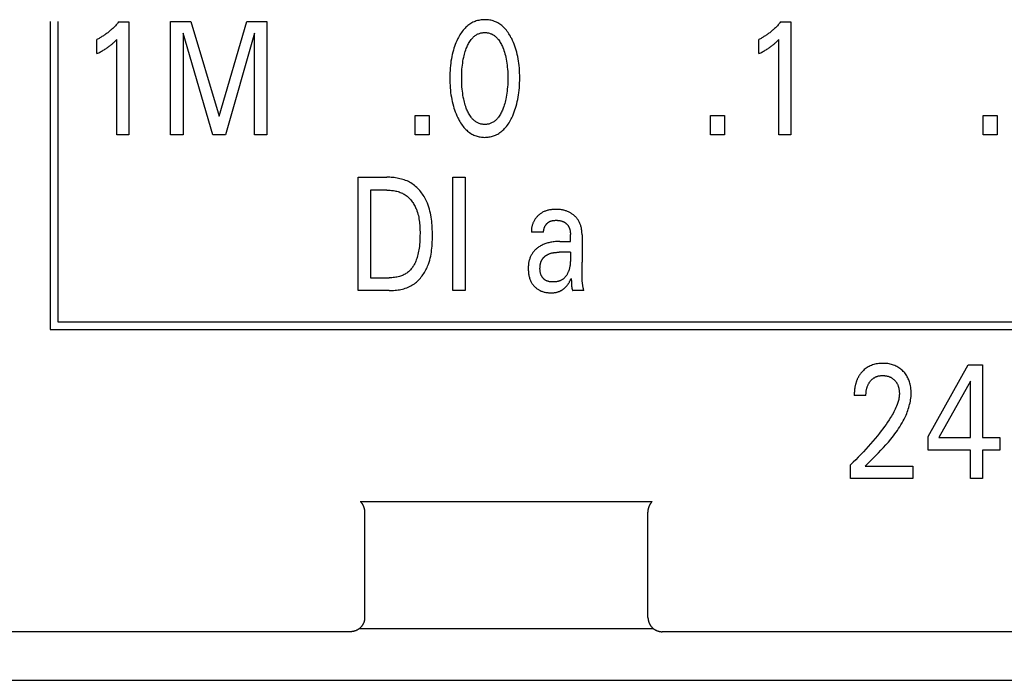
# Model space of a CAD drawing. Units: millimetres. Extents: x 1289 to 2505, y 1609 to 1906.
# Drawn here: x 1362 to 1364, y 1766 to 1767 of the extents above; entities that cross this region are included whole.
import ezdxf

# ---------------------------------------------------------------- set-up
doc = ezdxf.new("R2010")
doc.units = ezdxf.units.MM
doc.layers.add('20000_FRONT_O', color=7, linetype='Continuous')

msp = doc.modelspace()

# ---------------------------------------------------------------- linework, layer by layer
at = {"layer": '20000_FRONT_O', "color": 7, "linetype": 'Continuous'}
for p, q in [((1362.2507, 1766.6201), (1362.2507, 1766.1851)), ((1362.2617, 1766.6201), (1362.2617, 1766.1961)), ((1362.3474, 1766.6192), (1362.3619, 1766.6192)), ((1362.3619, 1766.6192), (1362.3619, 1766.4601)), ((1362.4208, 1766.4601), (1362.4208, 1766.6201)), ((1362.4208, 1766.6201), (1362.4492, 1766.6201)), ((1362.4492, 1766.6201), (1362.4894, 1766.4861)), ((1362.4894, 1766.4861), (1362.5283, 1766.6201)), ((1362.5283, 1766.6201), (1362.5567, 1766.6201)), ((1362.5567, 1766.6201), (1362.5567, 1766.4601)), ((1363.2819, 1766.6192), (1363.2964, 1766.6192)), ((1363.2964, 1766.6192), (1363.2964, 1766.4601)), ((1362.4384, 1766.6033), (1362.4384, 1766.4601)), ((1362.4805, 1766.4601), (1362.4384, 1766.6033)), ((1362.5392, 1766.6035), (1362.4981, 1766.4601)), ((1362.5392, 1766.4601), (1362.5392, 1766.6035)), ((1362.3167, 1766.5746), (1362.3167, 1766.5946)), ((1362.3447, 1766.4601), (1362.3447, 1766.5944)), ((1363.2512, 1766.5746), (1363.2512, 1766.5946)), ((1363.2793, 1766.4601), (1363.2793, 1766.5944)), ((1362.7658, 1766.4601), (1362.7658, 1766.4871)), ((1362.7658, 1766.4871), (1362.7856, 1766.4871)), ((1362.7856, 1766.4871), (1362.7856, 1766.4601)), ((1363.183, 1766.4601), (1363.183, 1766.4871)), ((1363.183, 1766.4871), (1363.2028, 1766.4871)), ((1363.2028, 1766.4871), (1363.2028, 1766.4601)), ((1363.5679, 1766.4601), (1363.5679, 1766.4871)), ((1363.5679, 1766.4871), (1363.5876, 1766.4871)), ((1363.5876, 1766.4871), (1363.5876, 1766.4601)), ((1362.3619, 1766.4601), (1362.3447, 1766.4601)), ((1362.4384, 1766.4601), (1362.4208, 1766.4601)), ((1362.4981, 1766.4601), (1362.4805, 1766.4601)), ((1362.5567, 1766.4601), (1362.5392, 1766.4601)), ((1362.7856, 1766.4601), (1362.7658, 1766.4601)), ((1363.2028, 1766.4601), (1363.183, 1766.4601)), ((1363.2964, 1766.4601), (1363.2793, 1766.4601)), ((1363.5876, 1766.4601), (1363.5679, 1766.4601)), ((1362.6854, 1766.2401), (1362.6854, 1766.4001)), ((1362.6854, 1766.4001), (1362.726, 1766.4001)), ((1362.8192, 1766.2401), (1362.8192, 1766.4001)), ((1362.8192, 1766.4001), (1362.8367, 1766.4001)), ((1362.8367, 1766.4001), (1362.8367, 1766.2401)), ((1362.7029, 1766.3819), (1362.7029, 1766.2582)), ((1362.726, 1766.3819), (1362.7029, 1766.3819)), ((1362.9301, 1766.3237), (1362.9302, 1766.3224)), ((1362.9474, 1766.3224), (1362.9302, 1766.3224)), ((1362.9703, 1766.3095), (1362.9851, 1766.3095)), ((1362.9851, 1766.3198), (1362.9851, 1766.3194)), ((1362.9851, 1766.3194), (1362.9851, 1766.3191)), ((1362.9851, 1766.3095), (1362.9851, 1766.3191)), ((1363.0016, 1766.3189), (1363.0016, 1766.2801)), ((1362.9851, 1766.2943), (1362.9693, 1766.2943)), ((1363.0018, 1766.2633), (1363.0017, 1766.2717)), ((1362.7029, 1766.2582), (1362.7295, 1766.2582)), ((1362.9865, 1766.2532), (1362.9866, 1766.2521)), ((1363.0019, 1766.2571), (1363.0018, 1766.2633)), ((1362.7294, 1766.2401), (1362.6854, 1766.2401)), ((1362.8367, 1766.2401), (1362.8192, 1766.2401)), ((1363.004, 1766.2401), (1362.9884, 1766.2401)), ((1362.2617, 1766.1961), (1365.7632, 1766.1961)), ((1362.2507, 1766.1851), (1365.7742, 1766.1851)), ((1363.4904, 1766.0344), (1363.5468, 1766.1351)), ((1363.5468, 1766.1351), (1363.5671, 1766.1351)), ((1363.5671, 1766.1351), (1363.5671, 1766.0326)), ((1363.5499, 1766.1123), (1363.5054, 1766.0326)), ((1363.5499, 1766.0326), (1363.5499, 1766.1123)), ((1363.4024, 1766.0919), (1363.3858, 1766.0919)), ((1363.4904, 1766.0151), (1363.4904, 1766.0344)), ((1363.5054, 1766.0326), (1363.5499, 1766.0326)), ((1363.5671, 1766.0326), (1363.5913, 1766.0326)), ((1363.5913, 1766.0326), (1363.5913, 1766.0151)), ((1363.5499, 1766.0151), (1363.4904, 1766.0151)), ((1363.5499, 1765.9751), (1363.5499, 1766.0151)), ((1363.5671, 1766.0151), (1363.5671, 1765.9751)), ((1363.5913, 1766.0151), (1363.5671, 1766.0151)), ((1363.3805, 1765.9751), (1363.3805, 1765.9942)), ((1363.4014, 1765.9925), (1363.4688, 1765.9925)), ((1363.4688, 1765.9925), (1363.4688, 1765.9751)), ((1363.4688, 1765.9751), (1363.3805, 1765.9751)), ((1363.5671, 1765.9751), (1363.5499, 1765.9751)), ((1362.6886, 1765.9425), (1363.1008, 1765.9425)), ((1362.6947, 1765.9266), (1362.6947, 1765.7763)), ((1363.0947, 1765.7785), (1363.0947, 1765.9266)), ((1362.6747, 1765.7587), (1360.9797, 1765.7587)), ((1362.6871, 1765.763), (1363.1023, 1765.763)), ((1364.8097, 1765.7587), (1363.1147, 1765.7587)), ((1361.0297, 1765.6901), (1364.7597, 1765.6901))]:
    msp.add_line(p, q, dxfattribs=at)
for points in [[(1362.3474, 1766.6192), (1362.3465, 1766.6181), (1362.3456, 1766.6171), (1362.3447, 1766.616), (1362.3438, 1766.615), (1362.3428, 1766.614), (1362.3419, 1766.613), (1362.3409, 1766.6121), (1362.34, 1766.6111), (1362.339, 1766.6102), (1362.338, 1766.6092), (1362.337, 1766.6083), (1362.336, 1766.6075), (1362.335, 1766.6066), (1362.334, 1766.6058), (1362.333, 1766.6049), (1362.332, 1766.6041), (1362.331, 1766.6033), (1362.3299, 1766.6025), (1362.3288, 1766.6018), (1362.3278, 1766.601), (1362.3268, 1766.6004), (1362.3258, 1766.5997), (1362.3249, 1766.5991), (1362.3239, 1766.5985), (1362.3229, 1766.5979), (1362.3219, 1766.5973), (1362.3208, 1766.5967), (1362.3198, 1766.5961), (1362.3188, 1766.5956), (1362.3177, 1766.5951), (1362.3167, 1766.5946)], [(1362.9024, 1766.4841), (1362.9037, 1766.4868), (1362.9048, 1766.4895), (1362.9059, 1766.4922), (1362.9069, 1766.495), (1362.9078, 1766.4978), (1362.9086, 1766.5006), (1362.9095, 1766.5037), (1362.9102, 1766.5068), (1362.9109, 1766.5099), (1362.9114, 1766.5131), (1362.9119, 1766.5162), (1362.9124, 1766.5194), (1362.9128, 1766.5229), (1362.9131, 1766.5263), (1362.9133, 1766.5298), (1362.9135, 1766.5333), (1362.9136, 1766.5368), (1362.9136, 1766.5403), (1362.9136, 1766.5438), (1362.9135, 1766.5473), (1362.9133, 1766.5507), (1362.9131, 1766.5541), (1362.9127, 1766.5576), (1362.9123, 1766.561), (1362.9119, 1766.5641), (1362.9114, 1766.5672), (1362.9108, 1766.5703), (1362.9101, 1766.5734), (1362.9094, 1766.5764), (1362.9086, 1766.5795), (1362.9077, 1766.5822), (1362.9068, 1766.585), (1362.9058, 1766.5877), (1362.9047, 1766.5904), (1362.9035, 1766.5931), (1362.9023, 1766.5957), (1362.9013, 1766.5975), (1362.9004, 1766.5992), (1362.8994, 1766.601), (1362.8983, 1766.6027), (1362.8972, 1766.6043), (1362.896, 1766.606), (1362.8948, 1766.6075), (1362.8935, 1766.6091), (1362.8921, 1766.6106), (1362.8909, 1766.6118), (1362.8896, 1766.6129), (1362.8883, 1766.6141), (1362.8869, 1766.6151), (1362.8855, 1766.6161), (1362.884, 1766.6171), (1362.8826, 1766.618), (1362.881, 1766.6188), (1362.8794, 1766.6195), (1362.8778, 1766.6201), (1362.8762, 1766.6207), (1362.8746, 1766.6211), (1362.8729, 1766.6216), (1362.8712, 1766.6219), (1362.8695, 1766.6221), (1362.8677, 1766.6223), (1362.866, 1766.6224), (1362.8643, 1766.6224), (1362.8625, 1766.6224), (1362.8608, 1766.6223), (1362.8591, 1766.6221), (1362.8574, 1766.6219), (1362.8557, 1766.6215), (1362.854, 1766.6211), (1362.8523, 1766.6207), (1362.8507, 1766.6201), (1362.8491, 1766.6195), (1362.8475, 1766.6188), (1362.846, 1766.618), (1362.8445, 1766.6171), (1362.8431, 1766.6161), (1362.8416, 1766.6151), (1362.8403, 1766.6141), (1362.8389, 1766.6129), (1362.8377, 1766.6118), (1362.8364, 1766.6106), (1362.8351, 1766.6091), (1362.8338, 1766.6075), (1362.8325, 1766.606), (1362.8313, 1766.6043), (1362.8302, 1766.6027), (1362.8292, 1766.601), (1362.8281, 1766.5992), (1362.8272, 1766.5975), (1362.8262, 1766.5957), (1362.8259, 1766.595)], [(1363.2819, 1766.6192), (1363.281, 1766.6181), (1363.2801, 1766.6171), (1363.2792, 1766.616), (1363.2783, 1766.615), (1363.2774, 1766.614), (1363.2764, 1766.613), (1363.2755, 1766.6121), (1363.2745, 1766.6111), (1363.2735, 1766.6102), (1363.2725, 1766.6092), (1363.2716, 1766.6083), (1363.2706, 1766.6075), (1363.2696, 1766.6066), (1363.2686, 1766.6058), (1363.2676, 1766.6049), (1363.2665, 1766.6041), (1363.2655, 1766.6033), (1363.2644, 1766.6025), (1363.2634, 1766.6018), (1363.2623, 1766.601), (1363.2613, 1766.6004), (1363.2604, 1766.5997), (1363.2594, 1766.5991), (1363.2584, 1766.5985), (1363.2574, 1766.5979), (1363.2564, 1766.5973), (1363.2554, 1766.5967), (1363.2544, 1766.5961), (1363.2533, 1766.5956), (1363.2523, 1766.5951), (1363.2512, 1766.5946)], [(1362.8381, 1766.4978), (1362.8374, 1766.4999), (1362.8367, 1766.5019), (1362.8361, 1766.504), (1362.8356, 1766.5061), (1362.835, 1766.5082), (1362.8346, 1766.5103), (1362.834, 1766.5131), (1362.8335, 1766.5159), (1362.8331, 1766.5187), (1362.8327, 1766.5215), (1362.8324, 1766.5244), (1362.8321, 1766.5275), (1362.8319, 1766.5307), (1362.8318, 1766.5338), (1362.8317, 1766.537), (1362.8317, 1766.5401), (1362.8317, 1766.5432), (1362.8318, 1766.5463), (1362.8319, 1766.5494), (1362.8321, 1766.5525), (1362.8324, 1766.5556), (1362.8327, 1766.5584), (1362.8331, 1766.5612), (1362.8335, 1766.564), (1362.834, 1766.5668), (1362.8346, 1766.5695), (1362.8351, 1766.5716), (1362.8356, 1766.5736), (1362.8362, 1766.5757), (1362.8368, 1766.5777), (1362.8375, 1766.5797), (1362.8382, 1766.5817), (1362.8388, 1766.5832), (1362.8394, 1766.5847), (1362.8401, 1766.5861), (1362.8408, 1766.5875), (1362.8415, 1766.589), (1362.8423, 1766.5903), (1362.8431, 1766.5917), (1362.844, 1766.593), (1362.8449, 1766.5943), (1362.8457, 1766.5952), (1362.8464, 1766.5961), (1362.8472, 1766.5969), (1362.848, 1766.5977), (1362.8489, 1766.5985), (1362.8498, 1766.5993), (1362.8507, 1766.6), (1362.8516, 1766.6006), (1362.8526, 1766.6012), (1362.8536, 1766.6018), (1362.8546, 1766.6023), (1362.8556, 1766.6027), (1362.8567, 1766.6031), (1362.8577, 1766.6034), (1362.8588, 1766.6037), (1362.8599, 1766.6039), (1362.8609, 1766.6041), (1362.862, 1766.6042), (1362.8632, 1766.6043), (1362.8643, 1766.6043), (1362.8654, 1766.6043), (1362.8665, 1766.6042), (1362.8676, 1766.6041), (1362.8687, 1766.6039), (1362.8697, 1766.6037), (1362.8708, 1766.6034), (1362.8719, 1766.6031), (1362.8729, 1766.6027), (1362.8739, 1766.6023), (1362.8749, 1766.6018), (1362.8759, 1766.6012), (1362.8769, 1766.6006), (1362.8778, 1766.6), (1362.8787, 1766.5993), (1362.8796, 1766.5985), (1362.8805, 1766.5977), (1362.8813, 1766.5969), (1362.8821, 1766.5961), (1362.8828, 1766.5952), (1362.8836, 1766.5943), (1362.8845, 1766.593), (1362.8854, 1766.5917), (1362.8862, 1766.5903), (1362.887, 1766.5889), (1362.8878, 1766.5875), (1362.8885, 1766.5861), (1362.8891, 1766.5847), (1362.8897, 1766.5832), (1362.8903, 1766.5817), (1362.8905, 1766.5812)], [(1362.3167, 1766.5746), (1362.318, 1766.5752), (1362.3193, 1766.5759), (1362.3207, 1766.5766), (1362.322, 1766.5773), (1362.3233, 1766.578), (1362.3246, 1766.5787), (1362.3257, 1766.5794), (1362.3269, 1766.58), (1362.328, 1766.5807), (1362.3291, 1766.5814), (1362.3302, 1766.5822), (1362.3313, 1766.5829), (1362.3323, 1766.5836), (1362.3333, 1766.5843), (1362.3342, 1766.585), (1362.3352, 1766.5857), (1362.3361, 1766.5864), (1362.337, 1766.5872), (1362.3378, 1766.5879), (1362.3386, 1766.5885), (1362.3394, 1766.5892), (1362.3403, 1766.59), (1362.3411, 1766.5908), (1362.342, 1766.5917), (1362.3434, 1766.593), (1362.3447, 1766.5944)], [(1362.8259, 1766.595), (1362.8247, 1766.5925), (1362.8236, 1766.5899), (1362.8226, 1766.5874), (1362.8216, 1766.5847), (1362.8208, 1766.5821), (1362.8199, 1766.5795), (1362.8191, 1766.5764), (1362.8184, 1766.5734), (1362.8177, 1766.5703), (1362.8171, 1766.5672), (1362.8166, 1766.5641), (1362.8162, 1766.561), (1362.8158, 1766.5576), (1362.8155, 1766.5541), (1362.8152, 1766.5507), (1362.815, 1766.5473), (1362.8149, 1766.5438), (1362.8149, 1766.5403), (1362.8149, 1766.5368), (1362.815, 1766.5333), (1362.8152, 1766.5298), (1362.8154, 1766.5263), (1362.8158, 1766.5228), (1362.8161, 1766.5193), (1362.8166, 1766.5162), (1362.8171, 1766.513), (1362.8177, 1766.5099), (1362.8183, 1766.5068), (1362.819, 1766.5037), (1362.8199, 1766.5006), (1362.8207, 1766.4978), (1362.8216, 1766.495), (1362.8226, 1766.4922), (1362.8237, 1766.4895), (1362.8248, 1766.4868), (1362.8261, 1766.4841), (1362.827, 1766.4823), (1362.828, 1766.4804), (1362.829, 1766.4787), (1362.83, 1766.4769), (1362.8312, 1766.4752), (1362.8323, 1766.4735), (1362.8336, 1766.4719), (1362.8349, 1766.4703), (1362.8363, 1766.4687), (1362.8375, 1766.4675), (1362.8388, 1766.4663), (1362.8401, 1766.4651), (1362.8415, 1766.464), (1362.8429, 1766.463), (1362.8444, 1766.462), (1362.8459, 1766.4611), (1362.8474, 1766.4603), (1362.849, 1766.4595), (1362.8504, 1766.4589), (1362.8519, 1766.4584), (1362.8534, 1766.4579), (1362.8549, 1766.4575), (1362.8565, 1766.4572), (1362.858, 1766.4569), (1362.8596, 1766.4567), (1362.8611, 1766.4566), (1362.8627, 1766.4565), (1362.8643, 1766.4564), (1362.8658, 1766.4565), (1362.8674, 1766.4566), (1362.869, 1766.4567), (1362.8705, 1766.4569), (1362.8721, 1766.4572), (1362.8736, 1766.4575), (1362.8751, 1766.4579), (1362.8766, 1766.4584), (1362.8781, 1766.4589), (1362.8795, 1766.4595), (1362.8811, 1766.4603), (1362.8827, 1766.4611), (1362.8842, 1766.462), (1362.8856, 1766.463), (1362.8871, 1766.464), (1362.8884, 1766.4651), (1362.8898, 1766.4663), (1362.8911, 1766.4675), (1362.8923, 1766.4687), (1362.8937, 1766.4703), (1362.895, 1766.4719), (1362.8962, 1766.4735), (1362.8974, 1766.4752), (1362.8985, 1766.4769), (1362.8996, 1766.4787), (1362.9006, 1766.4805), (1362.9015, 1766.4823), (1362.9024, 1766.4841)], [(1363.2512, 1766.5746), (1363.2526, 1766.5752), (1363.2539, 1766.5759), (1363.2552, 1766.5766), (1363.2565, 1766.5773), (1363.2578, 1766.578), (1363.2591, 1766.5787), (1363.2603, 1766.5794), (1363.2614, 1766.58), (1363.2625, 1766.5807), (1363.2637, 1766.5814), (1363.2648, 1766.5822), (1363.2659, 1766.5829), (1363.2669, 1766.5836), (1363.2678, 1766.5843), (1363.2688, 1766.585), (1363.2697, 1766.5857), (1363.2706, 1766.5864), (1363.2716, 1766.5872), (1363.2724, 1766.5879), (1363.2732, 1766.5885), (1363.2739, 1766.5892), (1363.2748, 1766.59), (1363.2757, 1766.5908), (1363.2765, 1766.5917), (1363.2779, 1766.593), (1363.2793, 1766.5944)], [(1362.8905, 1766.5812), (1362.8913, 1766.5789), (1362.8921, 1766.5766), (1362.8927, 1766.5742), (1362.8934, 1766.5719), (1362.8939, 1766.5695), (1362.8945, 1766.5668), (1362.895, 1766.564), (1362.8954, 1766.5612), (1362.8958, 1766.5584), (1362.8961, 1766.5556), (1362.8964, 1766.5525), (1362.8966, 1766.5494), (1362.8967, 1766.5463), (1362.8968, 1766.5432), (1362.8968, 1766.5401), (1362.8968, 1766.537), (1362.8967, 1766.5338), (1362.8966, 1766.5307), (1362.8964, 1766.5275), (1362.8961, 1766.5244), (1362.8958, 1766.5215), (1362.8954, 1766.5187), (1362.895, 1766.5159), (1362.8945, 1766.5131), (1362.894, 1766.5103), (1362.8935, 1766.5082), (1362.893, 1766.5061), (1362.8924, 1766.504), (1362.8918, 1766.5019), (1362.8911, 1766.4999), (1362.8904, 1766.4978), (1362.8898, 1766.4963), (1362.8892, 1766.4948), (1362.8885, 1766.4933), (1362.8879, 1766.4918), (1362.8871, 1766.4904), (1362.8863, 1766.489), (1362.8855, 1766.4876), (1362.8846, 1766.4862), (1362.8837, 1766.4849), (1362.8829, 1766.484), (1362.8822, 1766.4831), (1362.8814, 1766.4822), (1362.8806, 1766.4814), (1362.8797, 1766.4805), (1362.8788, 1766.4798), (1362.8779, 1766.479), (1362.8769, 1766.4784), (1362.876, 1766.4777), (1362.8749, 1766.4772), (1362.874, 1766.4767), (1362.8729, 1766.4762), (1362.8719, 1766.4758), (1362.8709, 1766.4755), (1362.8698, 1766.4752), (1362.8687, 1766.475), (1362.8676, 1766.4748), (1362.8665, 1766.4747), (1362.8654, 1766.4746), (1362.8643, 1766.4746), (1362.8631, 1766.4746), (1362.862, 1766.4747), (1362.8609, 1766.4748), (1362.8598, 1766.475), (1362.8587, 1766.4752), (1362.8577, 1766.4755), (1362.8566, 1766.4758), (1362.8556, 1766.4762), (1362.8546, 1766.4767), (1362.8536, 1766.4772), (1362.8526, 1766.4777), (1362.8516, 1766.4784), (1362.8506, 1766.479), (1362.8497, 1766.4798), (1362.8488, 1766.4805), (1362.848, 1766.4814), (1362.8471, 1766.4822), (1362.8463, 1766.4831), (1362.8456, 1766.484), (1362.8449, 1766.4849), (1362.8439, 1766.4862), (1362.843, 1766.4876), (1362.8422, 1766.489), (1362.8414, 1766.4904), (1362.8407, 1766.4919), (1362.84, 1766.4933), (1362.8393, 1766.4948), (1362.8387, 1766.4963), (1362.8381, 1766.4978)], [(1362.7294, 1766.2401), (1362.7315, 1766.2401), (1362.7336, 1766.2402), (1362.7356, 1766.2403), (1362.7377, 1766.2405), (1362.7398, 1766.2407), (1362.7419, 1766.241), (1362.744, 1766.2413), (1362.746, 1766.2418), (1362.7481, 1766.2422), (1362.7501, 1766.2428), (1362.7521, 1766.2434), (1362.7541, 1766.2441), (1362.756, 1766.2449), (1362.7579, 1766.2457), (1362.7597, 1766.2466), (1362.7615, 1766.2476), (1362.7633, 1766.2487), (1362.7649, 1766.2498), (1362.7664, 1766.251), (1362.7679, 1766.2522), (1362.7694, 1766.2535), (1362.7708, 1766.2548), (1362.7721, 1766.2563), (1362.7734, 1766.2577), (1362.7747, 1766.2593), (1362.7759, 1766.2608), (1362.777, 1766.2624), (1362.7781, 1766.2641), (1362.7792, 1766.2658), (1362.7802, 1766.2675), (1362.7811, 1766.2692), (1362.782, 1766.271), (1362.7828, 1766.2728), (1362.7836, 1766.2746), (1362.7847, 1766.2773), (1362.7856, 1766.2801), (1362.7865, 1766.2829), (1362.7872, 1766.2857), (1362.7879, 1766.2886), (1362.7884, 1766.2914), (1362.7889, 1766.2943), (1362.7893, 1766.2972), (1362.7896, 1766.3001), (1362.7899, 1766.303), (1362.7901, 1766.306), (1362.7902, 1766.3089), (1362.7903, 1766.3118), (1362.7904, 1766.3148), (1362.7904, 1766.3177), (1362.7904, 1766.3207), (1362.7903, 1766.3236), (1362.7902, 1766.3265), (1362.7901, 1766.3295), (1362.7899, 1766.3324), (1362.7897, 1766.3353), (1362.7894, 1766.3382), (1362.7891, 1766.3411), (1362.7886, 1766.3439), (1362.7881, 1766.3468), (1362.7875, 1766.3496), (1362.7869, 1766.3524), (1362.7861, 1766.3552), (1362.7853, 1766.358), (1362.7843, 1766.3608), (1362.7832, 1766.3635), (1362.7824, 1766.3654), (1362.7815, 1766.3673), (1362.7806, 1766.3692), (1362.7796, 1766.371), (1362.7785, 1766.3728), (1362.7774, 1766.3746), (1362.7763, 1766.3764), (1362.7751, 1766.3781), (1362.7738, 1766.3797), (1362.7725, 1766.3813), (1362.7711, 1766.3829), (1362.7697, 1766.3844), (1362.7682, 1766.3858), (1362.7667, 1766.3872), (1362.7651, 1766.3885), (1362.7634, 1766.3898), (1362.7618, 1766.3909), (1362.76, 1766.392), (1362.7582, 1766.393), (1362.7564, 1766.3939), (1362.7545, 1766.3948), (1362.7526, 1766.3956), (1362.7506, 1766.3963), (1362.7486, 1766.3969), (1362.7466, 1766.3975), (1362.7446, 1766.398), (1362.7426, 1766.3985), (1362.7405, 1766.3989), (1362.7384, 1766.3992), (1362.7363, 1766.3995), (1362.7343, 1766.3997), (1362.7322, 1766.3999), (1362.7301, 1766.4), (1362.728, 1766.4), (1362.726, 1766.4001)], [(1362.726, 1766.3819), (1362.7276, 1766.3819), (1362.7292, 1766.3818), (1362.7308, 1766.3817), (1362.7324, 1766.3816), (1362.734, 1766.3814), (1362.7356, 1766.3812), (1362.7372, 1766.3809), (1362.7388, 1766.3806), (1362.7403, 1766.3802), (1362.7419, 1766.3798), (1362.7434, 1766.3793), (1362.7449, 1766.3787), (1362.7464, 1766.3781), (1362.7479, 1766.3775), (1362.7493, 1766.3768), (1362.7507, 1766.376), (1362.752, 1766.3751), (1362.7533, 1766.3743), (1362.7545, 1766.3733), (1362.7556, 1766.3724), (1362.7568, 1766.3713), (1362.7578, 1766.3703), (1362.7589, 1766.3692), (1362.7599, 1766.368), (1362.7608, 1766.3668), (1362.7618, 1766.3656), (1362.7626, 1766.3643), (1362.7635, 1766.363), (1362.7643, 1766.3617), (1362.765, 1766.3603), (1362.7658, 1766.359), (1362.7664, 1766.3576), (1362.7671, 1766.3562), (1362.7677, 1766.3548), (1362.7685, 1766.3526), (1362.7692, 1766.3504), (1362.7699, 1766.3482), (1362.7705, 1766.346), (1362.771, 1766.3437), (1362.7714, 1766.3415), (1362.7718, 1766.3392), (1362.7721, 1766.3369), (1362.7723, 1766.3346), (1362.7725, 1766.3323), (1362.7726, 1766.33), (1362.7728, 1766.3277), (1362.7728, 1766.3254), (1362.7729, 1766.3231), (1362.7729, 1766.3208), (1362.7728, 1766.3177), (1362.7728, 1766.3146), (1362.7726, 1766.3114), (1362.7724, 1766.3083), (1362.7722, 1766.3052), (1362.7719, 1766.3021), (1362.7716, 1766.2999), (1362.7712, 1766.2977), (1362.7709, 1766.2956), (1362.7704, 1766.2934), (1362.77, 1766.2912), (1362.7694, 1766.2891), (1362.7688, 1766.2869), (1362.7682, 1766.2852), (1362.7676, 1766.2835), (1362.767, 1766.2818), (1362.7663, 1766.2801), (1362.7655, 1766.2784), (1362.7646, 1766.2768), (1362.7637, 1766.2752), (1362.7629, 1766.274), (1362.7621, 1766.2729), (1362.7613, 1766.2717), (1362.7604, 1766.2706), (1362.7594, 1766.2696), (1362.7585, 1766.2686), (1362.7574, 1766.2676), (1362.7564, 1766.2666), (1362.7553, 1766.2658), (1362.7541, 1766.2649), (1362.7529, 1766.2641), (1362.7517, 1766.2634), (1362.7505, 1766.2627), (1362.7492, 1766.2621), (1362.7479, 1766.2615), (1362.7466, 1766.261), (1362.7452, 1766.2605), (1362.7439, 1766.2601), (1362.7421, 1766.2596), (1362.7403, 1766.2592), (1362.7386, 1766.2589), (1362.7368, 1766.2586), (1362.7349, 1766.2584), (1362.7331, 1766.2583), (1362.7313, 1766.2582), (1362.7295, 1766.2582)], [(1363.0016, 1766.3189), (1363.0016, 1766.3201), (1363.0015, 1766.3213), (1363.0014, 1766.3225), (1363.0013, 1766.3238), (1363.0012, 1766.325), (1363.001, 1766.3262), (1363.0008, 1766.3274), (1363.0006, 1766.3286), (1363.0003, 1766.3298), (1363, 1766.3308), (1362.9997, 1766.3319), (1362.9994, 1766.3329), (1362.999, 1766.334), (1362.9986, 1766.335), (1362.9981, 1766.336), (1362.9976, 1766.337), (1362.9971, 1766.3379), (1362.9966, 1766.3389), (1362.996, 1766.3398), (1362.9954, 1766.3407), (1362.9947, 1766.3415), (1362.9941, 1766.3424), (1362.9934, 1766.3432), (1362.9926, 1766.344), (1362.9919, 1766.3447), (1362.9911, 1766.3455), (1362.9903, 1766.3462), (1362.9895, 1766.3469), (1362.9887, 1766.3475), (1362.9878, 1766.3482), (1362.9869, 1766.3488), (1362.986, 1766.3494), (1362.9851, 1766.3499), (1362.9842, 1766.3504), (1362.9832, 1766.3509), (1362.9823, 1766.3514), (1362.9813, 1766.3518), (1362.9803, 1766.3522), (1362.9792, 1766.3526), (1362.9782, 1766.3529), (1362.9772, 1766.3532), (1362.9761, 1766.3535), (1362.9751, 1766.3538), (1362.9738, 1766.354), (1362.9725, 1766.3542), (1362.9712, 1766.3544), (1362.9698, 1766.3545), (1362.9685, 1766.3546), (1362.9672, 1766.3547), (1362.9658, 1766.3547), (1362.9647, 1766.3547), (1362.9635, 1766.3547), (1362.9624, 1766.3547), (1362.9612, 1766.3546), (1362.9601, 1766.3545), (1362.9589, 1766.3544), (1362.9578, 1766.3543), (1362.9566, 1766.3541), (1362.9555, 1766.3539), (1362.9544, 1766.3537), (1362.9533, 1766.3534), (1362.9522, 1766.3531), (1362.9511, 1766.3528), (1362.95, 1766.3524), (1362.9489, 1766.352), (1362.9479, 1766.3516), (1362.9469, 1766.3511), (1362.946, 1766.3507), (1362.9451, 1766.3502), (1362.9442, 1766.3496), (1362.9434, 1766.3491), (1362.9426, 1766.3485), (1362.9418, 1766.3479), (1362.941, 1766.3472), (1362.9402, 1766.3466), (1362.9395, 1766.3459), (1362.9388, 1766.3451), (1362.9381, 1766.3444), (1362.9374, 1766.3436), (1362.9368, 1766.3428), (1362.9361, 1766.342), (1362.9356, 1766.3412), (1362.935, 1766.3403), (1362.9345, 1766.3395), (1362.934, 1766.3386), (1362.9335, 1766.3378), (1362.9331, 1766.3369), (1362.9326, 1766.336), (1362.9323, 1766.3351), (1362.9319, 1766.3342), (1362.9316, 1766.3332), (1362.9313, 1766.3323), (1362.931, 1766.3314), (1362.9308, 1766.3304), (1362.9306, 1766.3294), (1362.9304, 1766.3285), (1362.9303, 1766.3275), (1362.9302, 1766.3266), (1362.9301, 1766.3256), (1362.9301, 1766.3246), (1362.9301, 1766.3237)], [(1362.9474, 1766.3224), (1362.9474, 1766.3229), (1362.9474, 1766.3234), (1362.9474, 1766.3239), (1362.9474, 1766.3244), (1362.9475, 1766.3249), (1362.9475, 1766.3255), (1362.9476, 1766.326), (1362.9477, 1766.3265), (1362.9478, 1766.327), (1362.948, 1766.3275), (1362.9481, 1766.328), (1362.9483, 1766.3285), (1362.9485, 1766.329), (1362.9486, 1766.3294), (1362.9489, 1766.3299), (1362.9491, 1766.3304), (1362.9493, 1766.3309), (1362.9496, 1766.3313), (1362.9498, 1766.3318), (1362.9501, 1766.3322), (1362.9504, 1766.3326), (1362.9507, 1766.3331), (1362.951, 1766.3335), (1362.9513, 1766.3339), (1362.9516, 1766.3343), (1362.952, 1766.3346), (1362.9523, 1766.335), (1362.9527, 1766.3354), (1362.9531, 1766.3357), (1362.9534, 1766.336), (1362.9538, 1766.3363), (1362.9542, 1766.3366), (1362.9547, 1766.3369), (1362.9551, 1766.3372), (1362.9555, 1766.3374), (1362.956, 1766.3377), (1362.9565, 1766.3379), (1362.9571, 1766.3381), (1362.9576, 1766.3383), (1362.9581, 1766.3385), (1362.9587, 1766.3386), (1362.9592, 1766.3387), (1362.9598, 1766.3389), (1362.9604, 1766.339), (1362.961, 1766.339), (1362.9615, 1766.3391), (1362.9621, 1766.3392), (1362.9627, 1766.3392), (1362.9633, 1766.3392), (1362.9639, 1766.3393), (1362.9645, 1766.3393), (1362.9651, 1766.3393), (1362.9658, 1766.3393), (1362.9665, 1766.3393), (1362.9671, 1766.3392), (1362.9678, 1766.3392), (1362.9685, 1766.3391), (1362.9691, 1766.3391), (1362.9698, 1766.339), (1362.9704, 1766.3389), (1362.9711, 1766.3387), (1362.9717, 1766.3386), (1362.9723, 1766.3384), (1362.973, 1766.3383), (1362.9736, 1766.338), (1362.9742, 1766.3378), (1362.9748, 1766.3376), (1362.9754, 1766.3373), (1362.976, 1766.337), (1362.9764, 1766.3368), (1362.9768, 1766.3365), (1362.9773, 1766.3362), (1362.9777, 1766.3359), (1362.9781, 1766.3356), (1362.9785, 1766.3353), (1362.9789, 1766.335), (1362.9793, 1766.3347), (1362.9797, 1766.3343), (1362.9801, 1766.3339), (1362.9804, 1766.3336), (1362.9808, 1766.3332), (1362.9811, 1766.3328), (1362.9814, 1766.3324), (1362.9818, 1766.332), (1362.9821, 1766.3315), (1362.9823, 1766.3311), (1362.9826, 1766.3307), (1362.9828, 1766.3302), (1362.9831, 1766.3297), (1362.9834, 1766.3291), (1362.9836, 1766.3286), (1362.9838, 1766.328), (1362.984, 1766.3274), (1362.9842, 1766.3269), (1362.9843, 1766.3263), (1362.9845, 1766.3257), (1362.9846, 1766.3251), (1362.9847, 1766.3245), (1362.9848, 1766.3239), (1362.9849, 1766.3233), (1362.985, 1766.3227), (1362.985, 1766.3221), (1362.9851, 1766.3215), (1362.9851, 1766.3209)], [(1362.9851, 1766.3209), (1362.9851, 1766.3207), (1362.9851, 1766.3206), (1362.9851, 1766.3204), (1362.9851, 1766.3202), (1362.9851, 1766.32), (1362.9851, 1766.3198)], [(1362.9703, 1766.3095), (1362.9687, 1766.3094), (1362.9671, 1766.3094), (1362.9655, 1766.3093), (1362.9639, 1766.3092), (1362.9623, 1766.309), (1362.9607, 1766.3088), (1362.9591, 1766.3086), (1362.9576, 1766.3084), (1362.9562, 1766.3081), (1362.9548, 1766.3077), (1362.9534, 1766.3074), (1362.952, 1766.307), (1362.9506, 1766.3065), (1362.9492, 1766.306), (1362.948, 1766.3055), (1362.9467, 1766.305), (1362.9455, 1766.3044), (1362.9442, 1766.3038), (1362.943, 1766.3032), (1362.9419, 1766.3025), (1362.9407, 1766.3018), (1362.9398, 1766.3011), (1362.9388, 1766.3004), (1362.9379, 1766.2997), (1362.937, 1766.299), (1362.9362, 1766.2982), (1362.9354, 1766.2975), (1362.9345, 1766.2966), (1362.9338, 1766.2958), (1362.933, 1766.2949), (1362.9323, 1766.294), (1362.9317, 1766.2931), (1362.931, 1766.2922), (1362.9305, 1766.2912), (1362.9299, 1766.2902), (1362.9294, 1766.2892), (1362.9289, 1766.2882), (1362.9284, 1766.2872), (1362.928, 1766.2861), (1362.9277, 1766.2851), (1362.9273, 1766.284), (1362.927, 1766.2828), (1362.9267, 1766.2816), (1362.9264, 1766.2804), (1362.9262, 1766.2792), (1362.926, 1766.2779), (1362.9259, 1766.2767), (1362.9258, 1766.2754), (1362.9257, 1766.2742), (1362.9257, 1766.2729), (1362.9256, 1766.2717), (1362.9256, 1766.2703), (1362.9257, 1766.269), (1362.9258, 1766.2676), (1362.9259, 1766.2663), (1362.926, 1766.2649), (1362.9262, 1766.2636), (1362.9264, 1766.2623), (1362.9267, 1766.2609), (1362.927, 1766.2598), (1362.9273, 1766.2586), (1362.9276, 1766.2575), (1362.928, 1766.2564), (1362.9284, 1766.2553), (1362.9289, 1766.2542), (1362.9294, 1766.2531), (1362.9299, 1766.252), (1362.9304, 1766.2512), (1362.9309, 1766.2504), (1362.9314, 1766.2495), (1362.932, 1766.2487), (1362.9326, 1766.248), (1362.9332, 1766.2472), (1362.9339, 1766.2465), (1362.9346, 1766.2457), (1362.9353, 1766.2451), (1362.936, 1766.2444), (1362.9367, 1766.2438), (1362.9375, 1766.2431), (1362.9383, 1766.2426), (1362.9391, 1766.242), (1362.9399, 1766.2415), (1362.9407, 1766.241), (1362.9416, 1766.2405), (1362.9427, 1766.24), (1362.9437, 1766.2395), (1362.9448, 1766.2391), (1362.9459, 1766.2387), (1362.947, 1766.2384), (1362.9481, 1766.2381), (1362.9493, 1766.2378), (1362.9506, 1766.2375), (1362.9518, 1766.2373), (1362.9531, 1766.2372), (1362.9544, 1766.237), (1362.9557, 1766.2369), (1362.957, 1766.2369), (1362.9583, 1766.2369)], [(1362.9851, 1766.2943), (1362.9851, 1766.2848), (1362.9851, 1766.2837), (1362.9851, 1766.2825), (1362.9851, 1766.2814), (1362.985, 1766.2803), (1362.9849, 1766.2792), (1362.9848, 1766.2781), (1362.9847, 1766.277), (1362.9846, 1766.2759), (1362.9844, 1766.2748), (1362.9842, 1766.2737), (1362.984, 1766.2726), (1362.9838, 1766.2715), (1362.9835, 1766.2704), (1362.9832, 1766.2694), (1362.9828, 1766.2683), (1362.9825, 1766.2672), (1362.9822, 1766.2666), (1362.9819, 1766.2659), (1362.9817, 1766.2653), (1362.9813, 1766.2646), (1362.981, 1766.264), (1362.9807, 1766.2634), (1362.9804, 1766.2628), (1362.98, 1766.2621), (1362.9796, 1766.2615), (1362.9792, 1766.261), (1362.9788, 1766.2604), (1362.9784, 1766.2598), (1362.9779, 1766.2593), (1362.9775, 1766.2588), (1362.977, 1766.2583), (1362.9765, 1766.2578), (1362.976, 1766.2573), (1362.9755, 1766.2569), (1362.975, 1766.2564), (1362.9744, 1766.256), (1362.9738, 1766.2556), (1362.9732, 1766.2553), (1362.9726, 1766.2549), (1362.9719, 1766.2546), (1362.9712, 1766.2543), (1362.9706, 1766.254), (1362.9699, 1766.2538), (1362.9692, 1766.2535), (1362.9685, 1766.2533), (1362.9677, 1766.2531), (1362.967, 1766.253), (1362.9663, 1766.2528), (1362.9655, 1766.2527), (1362.9648, 1766.2526), (1362.964, 1766.2525), (1362.9633, 1766.2524), (1362.9625, 1766.2524), (1362.9618, 1766.2523), (1362.961, 1766.2523), (1362.9603, 1766.2523), (1362.9596, 1766.2523), (1362.959, 1766.2523), (1362.9583, 1766.2524), (1362.9576, 1766.2524), (1362.9569, 1766.2525), (1362.9563, 1766.2526), (1362.9556, 1766.2527), (1362.9549, 1766.2529), (1362.9543, 1766.253), (1362.9536, 1766.2532), (1362.953, 1766.2534), (1362.9524, 1766.2536), (1362.9518, 1766.2539), (1362.9512, 1766.2541), (1362.9506, 1766.2545), (1362.9501, 1766.2547), (1362.9496, 1766.255), (1362.9492, 1766.2554), (1362.9487, 1766.2557), (1362.9483, 1766.256), (1362.9478, 1766.2564), (1362.9474, 1766.2568), (1362.947, 1766.2572), (1362.9466, 1766.2576), (1362.9462, 1766.258), (1362.9459, 1766.2585), (1362.9455, 1766.2589), (1362.9452, 1766.2594), (1362.9449, 1766.2599), (1362.9446, 1766.2604), (1362.9443, 1766.2609), (1362.944, 1766.2615), (1362.9437, 1766.2621), (1362.9435, 1766.2628), (1362.9433, 1766.2634), (1362.9431, 1766.2641), (1362.9429, 1766.2647), (1362.9428, 1766.2654), (1362.9426, 1766.2661), (1362.9425, 1766.2668), (1362.9424, 1766.2675), (1362.9424, 1766.2681), (1362.9423, 1766.2688), (1362.9423, 1766.2695), (1362.9422, 1766.2702), (1362.9422, 1766.2709), (1362.9422, 1766.2716)], [(1362.9422, 1766.2716), (1362.9423, 1766.2722), (1362.9423, 1766.2727), (1362.9423, 1766.2733), (1362.9423, 1766.2739), (1362.9424, 1766.2744), (1362.9424, 1766.275), (1362.9425, 1766.2756), (1362.9426, 1766.2762), (1362.9427, 1766.2767), (1362.9428, 1766.2773), (1362.9429, 1766.2779), (1362.943, 1766.2784), (1362.9431, 1766.279), (1362.9433, 1766.2795), (1362.9435, 1766.2801), (1362.9436, 1766.2806), (1362.9438, 1766.2811), (1362.944, 1766.2817), (1362.9443, 1766.2822), (1362.9445, 1766.2827), (1362.9448, 1766.2832), (1362.945, 1766.2837), (1362.9453, 1766.2842), (1362.9456, 1766.2846), (1362.9459, 1766.2851), (1362.9462, 1766.2855), (1362.9466, 1766.2859), (1362.9469, 1766.2863), (1362.9472, 1766.2867), (1362.9476, 1766.287), (1362.948, 1766.2874), (1362.9484, 1766.2878), (1362.9488, 1766.2881), (1362.9492, 1766.2885), (1362.9496, 1766.2888), (1362.95, 1766.2891), (1362.9504, 1766.2894), (1362.9509, 1766.2897), (1362.9513, 1766.29), (1362.9518, 1766.2903), (1362.9522, 1766.2906), (1362.9527, 1766.2908), (1362.9532, 1766.2911), (1362.9537, 1766.2913), (1362.9541, 1766.2915), (1362.9546, 1766.2917), (1362.9553, 1766.292), (1362.956, 1766.2923), (1362.9567, 1766.2925), (1362.9575, 1766.2928), (1362.9582, 1766.293), (1362.9589, 1766.2932), (1362.9596, 1766.2933), (1362.9604, 1766.2935), (1362.9611, 1766.2936), (1362.9619, 1766.2937), (1362.9626, 1766.2938), (1362.9633, 1766.2939), (1362.9641, 1766.294), (1362.9648, 1766.2941), (1362.9656, 1766.2941), (1362.9663, 1766.2942), (1362.9671, 1766.2942), (1362.9678, 1766.2942), (1362.9686, 1766.2943), (1362.9693, 1766.2943)], [(1363.0017, 1766.2717), (1363.0016, 1766.2745), (1363.0016, 1766.2773), (1363.0016, 1766.2801)], [(1362.9583, 1766.2369), (1362.959, 1766.2369), (1362.9597, 1766.2369), (1362.9604, 1766.237), (1362.9611, 1766.237), (1362.9618, 1766.2371), (1362.9625, 1766.2372), (1362.9631, 1766.2373), (1362.9638, 1766.2374), (1362.9645, 1766.2375), (1362.9652, 1766.2376), (1362.9659, 1766.2378), (1362.9666, 1766.238), (1362.9672, 1766.2382), (1362.9679, 1766.2384), (1362.9685, 1766.2386), (1362.969, 1766.2388), (1362.9696, 1766.239), (1362.9702, 1766.2393), (1362.9707, 1766.2395), (1362.9713, 1766.2398), (1362.9718, 1766.2401), (1362.9724, 1766.2404), (1362.9729, 1766.2407), (1362.9734, 1766.241), (1362.974, 1766.2413), (1362.9745, 1766.2417), (1362.975, 1766.242), (1362.9755, 1766.2424), (1362.976, 1766.2428), (1362.9765, 1766.2432), (1362.977, 1766.2436), (1362.9775, 1766.2441), (1362.9779, 1766.2445), (1362.9784, 1766.245), (1362.9789, 1766.2455), (1362.9793, 1766.246), (1362.9797, 1766.2465), (1362.9802, 1766.247), (1362.9806, 1766.2475), (1362.981, 1766.248), (1362.9814, 1766.2485), (1362.9818, 1766.2491), (1362.9822, 1766.2496), (1362.9825, 1766.2502), (1362.9829, 1766.2508), (1362.9833, 1766.2514), (1362.9837, 1766.2521), (1362.9841, 1766.2528), (1362.9845, 1766.2536), (1362.9849, 1766.2544), (1362.9856, 1766.2557), (1362.9862, 1766.2571)], [(1362.9862, 1766.2571), (1362.9863, 1766.2565), (1362.9864, 1766.256), (1362.9864, 1766.2554), (1362.9864, 1766.2549), (1362.9865, 1766.2543), (1362.9865, 1766.2537), (1362.9865, 1766.2532)], [(1362.9866, 1766.2521), (1362.9866, 1766.251), (1362.9866, 1766.2498)], [(1363.0031, 1766.245), (1363.0029, 1766.2457), (1363.0028, 1766.2464), (1363.0027, 1766.2471), (1363.0025, 1766.2482), (1363.0023, 1766.2493), (1363.0022, 1766.2504), (1363.0021, 1766.2515), (1363.002, 1766.2527), (1363.002, 1766.2538), (1363.0019, 1766.2549), (1363.0019, 1766.256), (1363.0019, 1766.2571)], [(1362.9866, 1766.2498), (1362.9867, 1766.2493), (1362.9867, 1766.2487), (1362.9867, 1766.2483), (1362.9867, 1766.2478), (1362.9868, 1766.2473), (1362.9868, 1766.2468), (1362.9869, 1766.2464), (1362.9869, 1766.2459), (1362.987, 1766.2454), (1362.987, 1766.2449), (1362.9871, 1766.2445), (1362.9872, 1766.244), (1362.9873, 1766.2435), (1362.9874, 1766.2431), (1362.9875, 1766.2427), (1362.9876, 1766.2424), (1362.9877, 1766.242), (1362.9878, 1766.2417), (1362.9879, 1766.2414), (1362.988, 1766.241), (1362.9881, 1766.2407), (1362.9883, 1766.2404), (1362.9884, 1766.2401)], [(1363.004, 1766.2401), (1363.0039, 1766.2408), (1363.0038, 1766.2415), (1363.0037, 1766.2422), (1363.0035, 1766.2429), (1363.0034, 1766.2436), (1363.0031, 1766.245)], [(1363.3989, 1766.1273), (1363.3981, 1766.1266), (1363.3974, 1766.1259), (1363.3969, 1766.1253), (1363.3963, 1766.1247), (1363.3958, 1766.1241), (1363.3953, 1766.1234), (1363.3948, 1766.1228), (1363.3943, 1766.1222), (1363.3939, 1766.1215), (1363.3934, 1766.1208), (1363.393, 1766.1202), (1363.3925, 1766.1195), (1363.3921, 1766.1188), (1363.3917, 1766.1181), (1363.3913, 1766.1174), (1363.391, 1766.1167), (1363.3906, 1766.1159), (1363.3902, 1766.1151), (1363.3899, 1766.1143), (1363.3895, 1766.1135), (1363.3892, 1766.1127), (1363.3889, 1766.1119), (1363.3887, 1766.1111), (1363.3884, 1766.1103), (1363.3881, 1766.1095), (1363.3879, 1766.1087), (1363.3877, 1766.1078), (1363.3875, 1766.107), (1363.3873, 1766.1062), (1363.3871, 1766.1053), (1363.3869, 1766.1043), (1363.3867, 1766.1033), (1363.3865, 1766.1022), (1363.3864, 1766.1012), (1363.3863, 1766.1002), (1363.3861, 1766.0991), (1363.3861, 1766.0981), (1363.386, 1766.0971), (1363.3859, 1766.096), (1363.3859, 1766.095), (1363.3858, 1766.0939), (1363.3858, 1766.0929), (1363.3858, 1766.0919)], [(1363.4014, 1765.9925), (1363.4051, 1765.9962), (1363.4088, 1765.9999), (1363.4125, 1766.0036), (1363.4162, 1766.0073), (1363.4199, 1766.011), (1363.4235, 1766.0147), (1363.4271, 1766.0185), (1363.4306, 1766.0224), (1363.434, 1766.0263), (1363.4374, 1766.0303), (1363.4393, 1766.0327), (1363.4413, 1766.0352), (1363.4431, 1766.0377), (1363.445, 1766.0402), (1363.4468, 1766.0428), (1363.4485, 1766.0453), (1363.4502, 1766.048), (1363.4518, 1766.0506), (1363.4534, 1766.0533), (1363.4549, 1766.0561), (1363.4563, 1766.0588), (1363.4577, 1766.0616), (1363.459, 1766.0645), (1363.4599, 1766.0666), (1363.4607, 1766.0687), (1363.4615, 1766.0708), (1363.4622, 1766.0729), (1363.4629, 1766.0751), (1363.4635, 1766.0773), (1363.4641, 1766.0795), (1363.4646, 1766.0817), (1363.4651, 1766.0839), (1363.4654, 1766.0861), (1363.4657, 1766.0883), (1363.466, 1766.0906), (1363.4661, 1766.0928), (1363.4662, 1766.095), (1363.4662, 1766.0972), (1363.4661, 1766.0993), (1363.4659, 1766.1015), (1363.4656, 1766.1036), (1363.4653, 1766.1058), (1363.4648, 1766.1079), (1363.4644, 1766.1095), (1363.464, 1766.1111), (1363.4635, 1766.1126), (1363.4629, 1766.1142), (1363.4622, 1766.1157), (1363.4615, 1766.1172), (1363.4608, 1766.1186), (1363.46, 1766.12), (1363.4591, 1766.1213), (1363.4582, 1766.1226), (1363.4572, 1766.1238), (1363.4562, 1766.125), (1363.4551, 1766.1261), (1363.454, 1766.1272), (1363.4528, 1766.1283), (1363.4516, 1766.1294), (1363.4503, 1766.1303), (1363.4489, 1766.1313), (1363.4475, 1766.1321), (1363.4461, 1766.1329), (1363.4446, 1766.1336), (1363.4431, 1766.1343), (1363.4415, 1766.1349), (1363.44, 1766.1354), (1363.4384, 1766.1359), (1363.4368, 1766.1363), (1363.435, 1766.1367), (1363.4332, 1766.137), (1363.4314, 1766.1372), (1363.4296, 1766.1373), (1363.4278, 1766.1374), (1363.426, 1766.1374), (1363.4241, 1766.1374), (1363.4223, 1766.1373), (1363.4204, 1766.1371), (1363.4186, 1766.1369), (1363.4168, 1766.1366), (1363.415, 1766.1362), (1363.4133, 1766.1357), (1363.4117, 1766.1352), (1363.4101, 1766.1346), (1363.4085, 1766.1339), (1363.4069, 1766.1331), (1363.4054, 1766.1323), (1363.404, 1766.1314), (1363.4027, 1766.1305), (1363.4014, 1766.1295), (1363.4001, 1766.1285), (1363.3989, 1766.1273)], [(1363.4024, 1766.0919), (1363.4024, 1766.0929), (1363.4024, 1766.0939), (1363.4025, 1766.0949), (1363.4026, 1766.096), (1363.4027, 1766.097), (1363.4028, 1766.098), (1363.4029, 1766.099), (1363.4031, 1766.1), (1363.4033, 1766.1009), (1363.4035, 1766.1018), (1363.4037, 1766.1027), (1363.404, 1766.1035), (1363.4043, 1766.1044), (1363.4046, 1766.1053), (1363.4049, 1766.1061), (1363.4053, 1766.1069), (1363.4056, 1766.1076), (1363.406, 1766.1083), (1363.4063, 1766.1089), (1363.4067, 1766.1096), (1363.4071, 1766.1102), (1363.4075, 1766.1108), (1363.408, 1766.1114), (1363.4084, 1766.112), (1363.4089, 1766.1126), (1363.4094, 1766.1131), (1363.4098, 1766.1137), (1363.4103, 1766.1142), (1363.4109, 1766.1147), (1363.4114, 1766.1151), (1363.4119, 1766.1156), (1363.4125, 1766.116), (1363.4131, 1766.1164), (1363.4137, 1766.1168), (1363.4143, 1766.1172), (1363.4149, 1766.1175), (1363.4155, 1766.1179), (1363.4161, 1766.1182), (1363.4167, 1766.1185), (1363.4174, 1766.1187), (1363.418, 1766.119), (1363.4187, 1766.1192), (1363.4194, 1766.1194), (1363.4202, 1766.1196), (1363.421, 1766.1197), (1363.4218, 1766.1199), (1363.4226, 1766.12), (1363.4235, 1766.1201), (1363.4243, 1766.1202), (1363.4252, 1766.1202), (1363.426, 1766.1202), (1363.4268, 1766.1202), (1363.4276, 1766.1202), (1363.4284, 1766.1201), (1363.4292, 1766.12), (1363.43, 1766.1199), (1363.4308, 1766.1198), (1363.4316, 1766.1197), (1363.4324, 1766.1195), (1363.4332, 1766.1193), (1363.4339, 1766.1191), (1363.4346, 1766.1189), (1363.4353, 1766.1186), (1363.436, 1766.1183), (1363.4367, 1766.118), (1363.4373, 1766.1177), (1363.438, 1766.1173), (1363.4386, 1766.117), (1363.4393, 1766.1166), (1363.4399, 1766.1161), (1363.4405, 1766.1157), (1363.441, 1766.1152), (1363.4416, 1766.1148), (1363.4422, 1766.1143), (1363.4427, 1766.1137), (1363.4432, 1766.1132), (1363.4437, 1766.1127), (1363.4441, 1766.1121), (1363.4446, 1766.1116), (1363.445, 1766.111), (1363.4454, 1766.1104), (1363.4458, 1766.1098), (1363.4462, 1766.1091), (1363.4465, 1766.1085), (1363.4469, 1766.1078), (1363.4472, 1766.1071), (1363.4475, 1766.1064), (1363.4477, 1766.1057), (1363.448, 1766.1049), (1363.4482, 1766.1042), (1363.4484, 1766.1035), (1363.4486, 1766.1027), (1363.4488, 1766.102), (1363.449, 1766.1011), (1363.4491, 1766.1002), (1363.4493, 1766.0994), (1363.4494, 1766.0985), (1363.4495, 1766.0976), (1363.4495, 1766.0967), (1363.4496, 1766.0959), (1363.4496, 1766.095), (1363.4496, 1766.0941)], [(1363.4496, 1766.0941), (1363.4495, 1766.0926), (1363.4494, 1766.0911), (1363.4492, 1766.0896), (1363.4489, 1766.0881), (1363.4486, 1766.0866), (1363.4483, 1766.0851), (1363.4479, 1766.0836), (1363.4475, 1766.0822), (1363.447, 1766.0807), (1363.4465, 1766.0793), (1363.4456, 1766.0771), (1363.4448, 1766.075), (1363.4438, 1766.0729), (1363.4428, 1766.0709), (1363.4417, 1766.0688), (1363.4407, 1766.0668), (1363.4395, 1766.0648), (1363.4384, 1766.0629), (1363.4372, 1766.0609), (1363.4351, 1766.0577), (1363.433, 1766.0545), (1363.4308, 1766.0513), (1363.4286, 1766.0482), (1363.4263, 1766.0451), (1363.424, 1766.042), (1363.4216, 1766.039), (1363.4185, 1766.0351), (1363.4154, 1766.0313), (1363.4122, 1766.0275), (1363.4089, 1766.0237), (1363.4056, 1766.0199), (1363.4022, 1766.0162), (1363.3987, 1766.0125), (1363.3952, 1766.0088), (1363.3916, 1766.0051), (1363.388, 1766.0014), (1363.3843, 1765.9978), (1363.3805, 1765.9942)], [(1362.6886, 1765.9425), (1362.6889, 1765.9422), (1362.6892, 1765.9419), (1362.6894, 1765.9416), (1362.6897, 1765.9413), (1362.6899, 1765.941), (1362.6901, 1765.9407), (1362.6904, 1765.9403), (1362.6906, 1765.94), (1362.6908, 1765.9397), (1362.691, 1765.9394), (1362.6913, 1765.939), (1362.6915, 1765.9387), (1362.6917, 1765.9383), (1362.6919, 1765.938), (1362.692, 1765.9376), (1362.6922, 1765.9373), (1362.6924, 1765.9369), (1362.6926, 1765.9365), (1362.6928, 1765.9362), (1362.6929, 1765.9358), (1362.6931, 1765.9354), (1362.6932, 1765.935), (1362.6934, 1765.9346), (1362.6935, 1765.9342), (1362.6936, 1765.9338), (1362.6937, 1765.9334), (1362.6939, 1765.9331), (1362.694, 1765.9327), (1362.6941, 1765.9323), (1362.6941, 1765.9319), (1362.6942, 1765.9315), (1362.6943, 1765.9311), (1362.6944, 1765.9307), (1362.6944, 1765.9303), (1362.6945, 1765.9299), (1362.6946, 1765.9295), (1362.6946, 1765.9291), (1362.6946, 1765.9287), (1362.6947, 1765.9283), (1362.6947, 1765.9278), (1362.6947, 1765.9274), (1362.6947, 1765.927), (1362.6947, 1765.9266)], [(1363.0947, 1765.9266), (1363.0947, 1765.927), (1363.0947, 1765.9274), (1363.0948, 1765.9278), (1363.0948, 1765.9283), (1363.0948, 1765.9287), (1363.0948, 1765.9291), (1363.0949, 1765.9295), (1363.0949, 1765.9299), (1363.095, 1765.9303), (1363.0951, 1765.9307), (1363.0951, 1765.9311), (1363.0952, 1765.9315), (1363.0953, 1765.9319), (1363.0954, 1765.9323), (1363.0955, 1765.9327), (1363.0956, 1765.9331), (1363.0957, 1765.9334), (1363.0958, 1765.9338), (1363.0959, 1765.9342), (1363.0961, 1765.9346), (1363.0962, 1765.935), (1363.0964, 1765.9354), (1363.0965, 1765.9358), (1363.0967, 1765.9361), (1363.0968, 1765.9365), (1363.097, 1765.9369), (1363.0972, 1765.9373), (1363.0974, 1765.9376), (1363.0976, 1765.938), (1363.0978, 1765.9383), (1363.098, 1765.9387), (1363.0982, 1765.939), (1363.0984, 1765.9394), (1363.0986, 1765.9397), (1363.0988, 1765.94), (1363.0991, 1765.9403), (1363.0993, 1765.9407), (1363.0995, 1765.941), (1363.0998, 1765.9413), (1363.1, 1765.9416), (1363.1003, 1765.9419), (1363.1005, 1765.9422), (1363.1008, 1765.9425)], [(1362.6947, 1765.7787), (1362.6947, 1765.7784), (1362.6947, 1765.7782), (1362.6947, 1765.7779), (1362.6947, 1765.7776), (1362.6947, 1765.7774), (1362.6947, 1765.7771), (1362.6946, 1765.7768), (1362.6946, 1765.7766), (1362.6946, 1765.7763), (1362.6945, 1765.7761), (1362.6945, 1765.7758), (1362.6945, 1765.7756), (1362.6944, 1765.7753), (1362.6944, 1765.7751), (1362.6943, 1765.7748), (1362.6943, 1765.7746), (1362.6942, 1765.7743), (1362.6942, 1765.7741), (1362.6941, 1765.7738), (1362.6941, 1765.7736), (1362.694, 1765.7733), (1362.6939, 1765.7731), (1362.6939, 1765.7729), (1362.6938, 1765.7726), (1362.6937, 1765.7724), (1362.6936, 1765.7721), (1362.6935, 1765.7719), (1362.6934, 1765.7717), (1362.6934, 1765.7714), (1362.6933, 1765.7712), (1362.6932, 1765.771)], [(1363.0947, 1765.7785), (1363.0947, 1765.7784), (1363.0947, 1765.7782), (1363.0947, 1765.7781), (1363.0947, 1765.778), (1363.0947, 1765.7778), (1363.0947, 1765.7777), (1363.0948, 1765.7775), (1363.0948, 1765.7774), (1363.0948, 1765.7772), (1363.0948, 1765.7771), (1363.0948, 1765.7769), (1363.0948, 1765.7768), (1363.0948, 1765.7766), (1363.0948, 1765.7765), (1363.0949, 1765.7764), (1363.0949, 1765.7762), (1363.0949, 1765.7761)], [(1362.6932, 1765.771), (1362.693, 1765.7706), (1362.6928, 1765.7702), (1362.6926, 1765.7698), (1362.6925, 1765.7694), (1362.6923, 1765.7691), (1362.692, 1765.7687), (1362.6918, 1765.7683), (1362.6916, 1765.768), (1362.6914, 1765.7676), (1362.6911, 1765.7673), (1362.6909, 1765.7669), (1362.6906, 1765.7666), (1362.6904, 1765.7662), (1362.6901, 1765.7659), (1362.6898, 1765.7656), (1362.6896, 1765.7653), (1362.6893, 1765.765), (1362.689, 1765.7647), (1362.6887, 1765.7644), (1362.6884, 1765.7641), (1362.688, 1765.7638), (1362.6877, 1765.7635), (1362.6874, 1765.7632), (1362.687, 1765.7629), (1362.6867, 1765.7627), (1362.6863, 1765.7624), (1362.686, 1765.7622), (1362.6856, 1765.7619), (1362.6853, 1765.7617), (1362.6849, 1765.7615), (1362.6845, 1765.7612), (1362.6841, 1765.761), (1362.6837, 1765.7608), (1362.6834, 1765.7606), (1362.683, 1765.7605), (1362.6826, 1765.7603), (1362.6822, 1765.7601), (1362.6818, 1765.76), (1362.6814, 1765.7598), (1362.681, 1765.7597), (1362.6806, 1765.7596), (1362.6802, 1765.7594), (1362.6797, 1765.7593), (1362.6793, 1765.7592), (1362.6789, 1765.7591), (1362.6785, 1765.7591), (1362.6781, 1765.759), (1362.6777, 1765.7589), (1362.6772, 1765.7589), (1362.6768, 1765.7588), (1362.6764, 1765.7588), (1362.676, 1765.7587), (1362.6756, 1765.7587), (1362.6751, 1765.7587), (1362.6747, 1765.7587)], [(1363.0949, 1765.7761), (1363.0949, 1765.7759), (1363.095, 1765.7756), (1363.095, 1765.7754), (1363.095, 1765.7752), (1363.0951, 1765.775), (1363.0951, 1765.7748), (1363.0951, 1765.7746), (1363.0952, 1765.7744), (1363.0952, 1765.7742), (1363.0953, 1765.774), (1363.0953, 1765.7738), (1363.0954, 1765.7736), (1363.0954, 1765.7734), (1363.0955, 1765.7732), (1363.0956, 1765.773), (1363.0956, 1765.7728), (1363.0957, 1765.7726), (1363.0958, 1765.7724), (1363.0958, 1765.7722), (1363.0959, 1765.772), (1363.096, 1765.7718), (1363.096, 1765.7716), (1363.0961, 1765.7714), (1363.0962, 1765.7712), (1363.0963, 1765.771)], [(1363.0963, 1765.771), (1363.0964, 1765.7706), (1363.0966, 1765.7702), (1363.0968, 1765.7698), (1363.097, 1765.7694), (1363.0972, 1765.7691), (1363.0974, 1765.7687), (1363.0976, 1765.7683), (1363.0978, 1765.768), (1363.0981, 1765.7676), (1363.0983, 1765.7673), (1363.0986, 1765.7669), (1363.0988, 1765.7666), (1363.0991, 1765.7662), (1363.0993, 1765.7659), (1363.0996, 1765.7656), (1363.0999, 1765.7653), (1363.1002, 1765.765), (1363.1005, 1765.7647), (1363.1008, 1765.7644), (1363.1011, 1765.7641), (1363.1014, 1765.7638), (1363.1017, 1765.7635), (1363.1021, 1765.7632), (1363.1024, 1765.7629), (1363.1027, 1765.7627), (1363.1031, 1765.7624), (1363.1035, 1765.7622), (1363.1038, 1765.7619), (1363.1042, 1765.7617), (1363.1046, 1765.7615), (1363.1049, 1765.7612), (1363.1053, 1765.761), (1363.1057, 1765.7608), (1363.1061, 1765.7606), (1363.1065, 1765.7605), (1363.1069, 1765.7603), (1363.1073, 1765.7601), (1363.1077, 1765.76), (1363.1081, 1765.7598), (1363.1085, 1765.7597), (1363.1089, 1765.7596), (1363.1093, 1765.7594), (1363.1097, 1765.7593), (1363.1101, 1765.7592), (1363.1105, 1765.7591), (1363.1109, 1765.7591), (1363.1114, 1765.759), (1363.1118, 1765.7589), (1363.1122, 1765.7589), (1363.1126, 1765.7588), (1363.113, 1765.7588), (1363.1135, 1765.7587), (1363.1139, 1765.7587), (1363.1143, 1765.7587), (1363.1147, 1765.7587)]]:
    msp.add_lwpolyline(points, dxfattribs=at)

doc.saveas('drawing.dxf')
